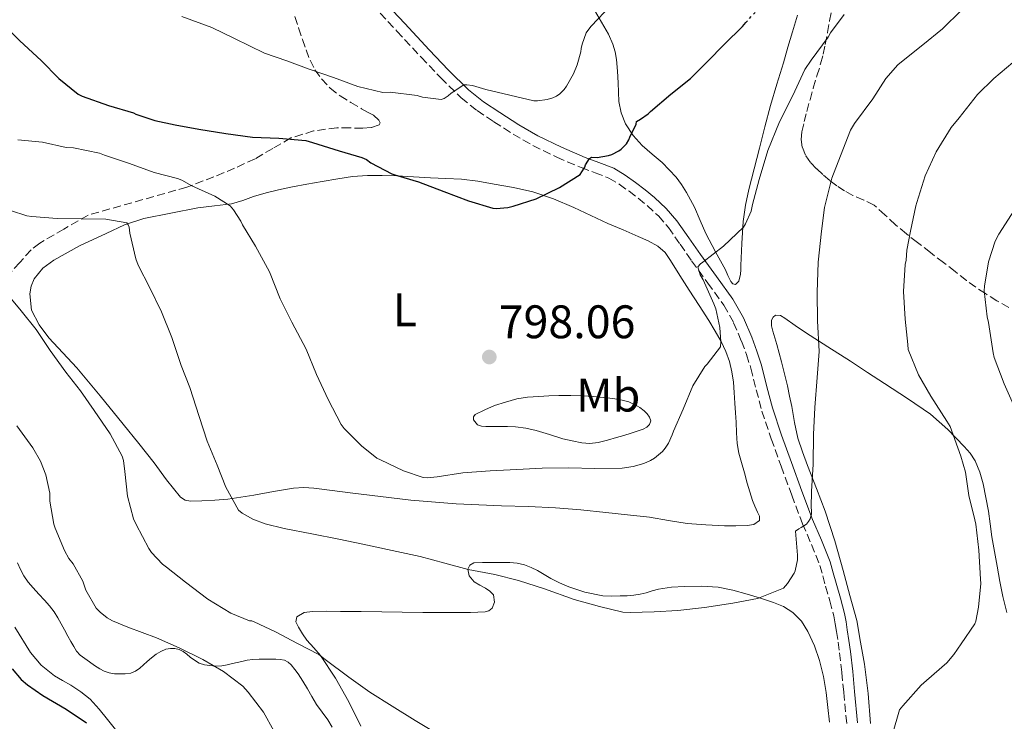
# Model space of a CAD drawing. Units: metres. Extents: x 549558 to 552994, y 4714730 to 4717068.
# Drawn here: x 551886 to 552096, y 4715028 to 4715178 of the extents above; entities that cross this region are included whole.
import ezdxf
from ezdxf.enums import TextEntityAlignment as Align

# ---------------------------------------------------------------- set-up
doc = ezdxf.new("R2010")
doc.units = ezdxf.units.M
doc.header["$MEASUREMENT"] = 0
doc.linetypes.add('DGN Style 3', pattern=[2.435891, 1.739922, -0.695969])
doc.linetypes.add('DGN Style 5', pattern=[1.217945, 0.521977, -0.695969])
for name, color, linetype, lineweight in [('Camino', 7, 'DGN Style 3', 0), ('Cota de punto acotado terreno', 7, 'Continuous', 0), ('Curva de nivel directora', 30, 'Continuous', 30), ('Curva de nivel directora no vista', 30, 'DGN Style 5', 30), ('Curva de nivel intermedia', 30, 'Continuous', 0), ('Etiqueta de uso rústico', 92, 'Continuous', 0), ('Línea de cambio de uso (parcela vista)', 92, 'Continuous', 0), ('Margen derecho', 7, 'Continuous', 0), ('Punto acotado terreno (símbolo)', 7, 'Continuous', 0), ('Zona arbolada', 92, 'DGN Style 3', 0)]:
    doc.layers.add(name, color=color, linetype=linetype, lineweight=lineweight)
doc.styles.add('Style-Arial', font='arial.ttf')

# ---------------------------------------------------------------- blocks, each defined once
blk = doc.blocks.new('5PATER')
at = {"layer": 'Punto acotado terreno (símbolo)', "linetype": 'Continuous', "lineweight": 0}
h = blk.add_hatch(color=51, dxfattribs=at)
edge = h.paths.add_edge_path()
edge.add_ellipse((0, 0), major_axis=(-0.11, -0.111), ratio=0.999422, start_angle=0, end_angle=360)

msp = doc.modelspace()

# ---------------------------------------------------------------- linework, layer by layer
at = {"layer": 'Camino', "color": 7, "linetype": 'DGN Style 3', "lineweight": 0}
for points in [[(551961.01, 4715181.07, 809.51), (551966.19, 4715175.47, 808.08), (551971.4, 4715169.91, 806.68), (551975.57, 4715165.51, 805.73), (551979.92, 4715161.23, 804.78), (551983.3, 4715158.54, 804.03), (551986.9, 4715156.15, 803.29)], [(551986.9, 4715156.15, 803.29), (551990.98, 4715153.51, 802.51), (551995.2, 4715151.07, 801.75), (552000.31, 4715148.61, 800.9), (552005.48, 4715146.37, 800.06), (552008.45, 4715145.3, 799.35), (552011.41, 4715144.14, 798.65), (552013.62, 4715142.83, 798.37), (552015.72, 4715141.33, 798.1), (552017.68, 4715139.85, 797.74), (552019.57, 4715138.29, 797.37), (552021.96, 4715136.08, 796.85), (552024.09, 4715133.62, 796.33), (552026.58, 4715130.07, 795.66), (552029.05, 4715126.51, 795.03), (552032.47, 4715121.79, 794.3), (552035.88, 4715117.06, 793.61), (552038, 4715113.34, 793), (552039.68, 4715109.38, 792.42), (552040.74, 4715106.53, 792.16), (552041.67, 4715103.65, 791.99), (552042.82, 4715099.07, 791.79), (552044.04, 4715094.51, 791.56), (552046.02, 4715088.61, 791.12), (552048.12, 4715082.74, 790.68), (552050.38, 4715076.62, 790.33), (552052.68, 4715070.51, 789.93), (552054.6, 4715066.09, 789.53), (552056.36, 4715061.62, 789.11), (552056.99, 4715059.41, 788.91), (552057.6, 4715057.2, 788.71), (552058.51, 4715054.05, 788.45), (552059.36, 4715050.88, 788.18), (552059.67, 4715049.21, 788.02), (552059.91, 4715047.54, 787.83), (552060.27, 4715045.28, 787.55), (552060.6, 4715043.02, 787.27), (552061.07, 4715038.8, 786.82), (552061.48, 4715034.56, 786.5), (552062.11, 4715027.84, 786.18)]]:
    msp.add_polyline3d(points, dxfattribs=at)
at = {"layer": 'Curva de nivel directora', "color": 30, "linetype": 'Continuous', "lineweight": 30, "flags": 128}
for points, elevation in [([(551882.31, 4715177), (551885.86, 4715173.37), (551890.42, 4715169.2), (551894.13, 4715165.37), (551898.27, 4715162.06), (551899.14, 4715161.61), (551904.72, 4715159.61), (551910.08, 4715158.06), (551910.59, 4715157.8), (551914.63, 4715156.41), (551918.93, 4715155.52), (551924.02, 4715154.57), (551929.75, 4715153.68), (551935.44, 4715152.86), (551941.08, 4715152.62), (551946.79, 4715152.15), (551948.21, 4715151.71), (551953.92, 4715149.98), (551958.72, 4715148.55), (551959.73, 4715148.09), (551960.68, 4715147.39), (551965.16, 4715145.02), (551965.75, 4715144.83), (551970.85, 4715143.35), (551976.23, 4715141.31), (551981.46, 4715139.32), (551986.68, 4715137.72), (551987.35, 4715137.69), (551989.84, 4715137.9), (551991.01, 4715138.15), (551995.94, 4715139.75), (552000.88, 4715142.12), (552005.27, 4715144.94), (552005.67, 4715145.45), (552006.26, 4715146.44), (552006.45, 4715146.95), (552007.24, 4715148.35), (552007.68, 4715148.59), (552008.88, 4715148.54), (552011.35, 4715148.94), (552012.07, 4715149.18), (552013.56, 4715149.95), (552014.05, 4715150.33), (552015.16, 4715151.47), (552015.64, 4715152.28), (552015.84, 4715152.89), (552017.2, 4715155.66), (552017.32, 4715156.22), (552018.16, 4715156.67), (552019.78, 4715157.83), (552020.29, 4715158.35), (552024.58, 4715162.03), (552028.79, 4715165.4), (552032.36, 4715168.94), (552036.02, 4715172.67), (552039.86, 4715176.47), (552040.59, 4715177.27)], 800), ([(551884.21, 4715039.61), (551886.13, 4715037.34), (551887.46, 4715036.16), (551890.77, 4715033.93), (551895.71, 4715031), (551900.05, 4715028.09)], 775)]:
    msp.add_lwpolyline(points, dxfattribs=dict(at, elevation=elevation))
at = {"layer": 'Curva de nivel directora no vista', "color": 30, "linetype": 'DGN Style 5', "lineweight": 30, "elevation": 800, "flags": 128}
msp.add_lwpolyline([(552040.59, 4715177.27), (552043.84, 4715180.79), (552045.19, 4715181.91), (552049.35, 4715184.79), (552053.6, 4715188.12), (552054, 4715188.54), (552055.97, 4715191.18)], dxfattribs=at)
at = {"layer": 'Curva de nivel intermedia', "color": 30, "linetype": 'Continuous', "lineweight": 0, "flags": 128}
for points, elevation in [([(551920.34, 4715178.54), (551926.8, 4715176.22), (551931.57, 4715173.88), (551938.02, 4715170.76), (551942.77, 4715169.1), (551947.49, 4715167.32), (551952.71, 4715165.55), (551957.88, 4715163.69), (551963.24, 4715162.41), (551964.8, 4715162.44), (551970.52, 4715161.74), (551971.65, 4715161.42), (551975.67, 4715160.87), (551976.32, 4715161.08), (551977.14, 4715161.66), (551977.75, 4715162.25), (551980.47, 4715164.04), (551981.12, 4715164.03), (551982.31, 4715163.85), (551985.14, 4715163.05), (551990.29, 4715161.8), (551995.38, 4715160.59), (551996.18, 4715160.59), (551998.26, 4715160.86), (551999.46, 4715161.24), (552000.23, 4715161.63), (552000.93, 4715162.12), (552001.86, 4715163.03), (552002.37, 4715163.71), (552003.86, 4715166.33), (552004.68, 4715168.3), (552005.43, 4715171.02), (552005.49, 4715171.79), (552005.68, 4715172.65), (552006.58, 4715175.1), (552007.11, 4715175.88), (552007.65, 4715176.49), (552011.83, 4715180.91)], 805), ([(551885.39, 4715152.33), (551890.69, 4715151.77), (551895.7, 4715150.68), (551897.25, 4715150.56), (551902.79, 4715149.45), (551903.92, 4715149.05), (551909.19, 4715147.29), (551914.45, 4715145.37), (551919.47, 4715144.06), (551920.35, 4715143.71), (551922.5, 4715142.52), (551927.38, 4715140.3), (551930.69, 4715138.24), (551931.41, 4715137.42), (551932.96, 4715134.97), (551933.31, 4715134.19), (551936.07, 4715129.61), (551939.03, 4715124.15), (551941.36, 4715118.44), (551943.79, 4715113.47), (551946.85, 4715107.71), (551949.07, 4715102.27), (551951.54, 4715096.99), (551954.31, 4715091.63), (551954.98, 4715090.78), (551958.64, 4715087.07), (551961.94, 4715084.47), (551962.71, 4715084.11), (551967.59, 4715081.75), (551971.83, 4715080.36), (551972.67, 4715080.31), (551974.77, 4715080.49), (551980.27, 4715081.35), (551986.1, 4715081.79), (551991.78, 4715082.04), (551997.2, 4715082.33), (552002.77, 4715082.43), (552008.39, 4715082.31), (552014.23, 4715082.38), (552016.56, 4715082.7), (552018.88, 4715083.34), (552020.26, 4715083.95), (552021.11, 4715084.46), (552022.84, 4715085.91), (552023.4, 4715086.59), (552024.08, 4715087.69), (552024.9, 4715089.48), (552025.19, 4715090.2), (552027.22, 4715094.92), (552029.3, 4715099.87), (552031.88, 4715104.03), (552032.34, 4715104.47), (552035.2, 4715108.2), (552035.27, 4715109.23), (552035.04, 4715112.28), (552034.18, 4715116.3), (552033.8, 4715117.37), (552031.54, 4715122.46), (552030.9, 4715123.51), (552030.34, 4715125.27), (552030.93, 4715125.87), (552031.44, 4715126.23), (552035.84, 4715129.63), (552040.07, 4715133.66), (552040.53, 4715134.38), (552041.75, 4715137.08), (552042.05, 4715138.49), (552043.44, 4715143.82), (552045.3, 4715150.03), (552047.76, 4715156.15), (552050.61, 4715161.75), (552053.2, 4715167.26), (552054.55, 4715169.27), (552058.13, 4715174.15), (552058.68, 4715175.13), (552061.57, 4715178.97)], 795), ([(552043.67, 4715054.76), (552048.64, 4715056.81), (552049.46, 4715057.75), (552050.88, 4715060.01), (552051.09, 4715060.49), (552051.64, 4715062.84), (552051.64, 4715063.78), (552051.22, 4715068.95), (552051.91, 4715069.45), (552052.4, 4715069.67), (552053.51, 4715070.39), (552053.97, 4715071), (552054.28, 4715071.54), (552054.58, 4715072.52), (552054.6, 4715073.27), (552054.52, 4715074.04), (552054.58, 4715077.4), (552054.98, 4715083.22), (552055.06, 4715089.54), (552055.28, 4715095.3), (552055.8, 4715101.67), (552056.23, 4715107.18), (552055.86, 4715113.72), (552055.78, 4715119.77), (552055.99, 4715126.26), (552056.76, 4715132.81), (552057.38, 4715137.9), (552058.96, 4715144.12), (552060.76, 4715148.89), (552062.93, 4715154.34), (552063.8, 4715155.77), (552067.67, 4715161.05), (552070.45, 4715165.34), (552073.03, 4715168.3), (552073.76, 4715168.92), (552078.34, 4715172.54), (552082.49, 4715175.96), (552086.57, 4715179.94)], 790), ([(552071.86, 4715025.66), (552073.33, 4715030.84), (552074.04, 4715031.72), (552078, 4715036.12), (552079.14, 4715037.08), (552083.43, 4715040.87), (552084.96, 4715042.62), (552086.47, 4715044.94), (552089.4, 4715049.19), (552089.6, 4715049.75), (552090.21, 4715052.74), (552090.68, 4715057.75), (552090.63, 4715058.68), (552090.24, 4715064.84), (552089.65, 4715070.38), (552089.4, 4715071.35), (552088.12, 4715076.49), (552087.41, 4715081.51), (552086.44, 4715084.92), (552084.15, 4715091.24), (552083.46, 4715092.38), (552080.04, 4715097.7), (552077.44, 4715102.22), (552075.17, 4715107.64), (552075.12, 4715108.71), (552074.6, 4715114.07), (552074.2, 4715119.99), (552074.58, 4715125.77), (552074.76, 4715126.63), (552074.9, 4715128.76), (552075.7, 4715132.86), (552076.87, 4715138.23), (552077.04, 4715138.94), (552078.82, 4715144.62), (552081.19, 4715149.75), (552084.4, 4715154.94), (552086.1, 4715157.02), (552090.02, 4715161.98), (552093.46, 4715165.34), (552097.54, 4715168.74)], 785), ([(551876.82, 4715139.55), (551887.3, 4715136.11), (551888.39, 4715135.95), (551893.78, 4715135.55), (551898.96, 4715135.5), (551904.16, 4715135.37), (551908.64, 4715134.64), (551908.96, 4715134.19), (551909.12, 4715133.68), (551909.3, 4715132.38), (551910.55, 4715126.94), (551911.07, 4715125.63), (551913.55, 4715120.78), (551916.05, 4715115.68), (551918.26, 4715110.2), (551920.21, 4715104.25), (551922.08, 4715099.5), (551924.05, 4715093.36), (551925.78, 4715088.12), (551927.89, 4715082.99), (551929.76, 4715078.33), (551932.48, 4715073.37), (551933.25, 4715072.75), (551935.54, 4715071.5), (551938.13, 4715070.51), (551942.19, 4715069.5), (551948.08, 4715068.35), (551953.84, 4715067.24), (551958.96, 4715066.14), (551965.23, 4715064.79), (551971.15, 4715063.51), (551976.43, 4715062.14), (551981.43, 4715060.78), (551987.12, 4715059.71), (551992.13, 4715058.43), (551997.67, 4715056.65), (552004.04, 4715054.35), (552009.38, 4715052.89), (552014.39, 4715051.67), (552015.96, 4715051.56), (552021.04, 4715051.71), (552026.07, 4715052.04), (552031.81, 4715052.68), (552037.84, 4715053.56), (552043.11, 4715054.57), (552043.67, 4715054.76)], 790), ([(552097.94, 4715095.19), (552095.65, 4715100.33), (552093.51, 4715105.9), (552093.36, 4715106.95), (552092.36, 4715113.35), (552092.04, 4715114.6), (552091.44, 4715120.15), (552091.51, 4715121.1), (552092.32, 4715126.3), (552093.73, 4715130.74), (552094.53, 4715132.17), (552097.86, 4715137.37)], 780), ([(551882.61, 4715120.06), (551886.13, 4715115.9), (551889.31, 4715111.92), (551892.32, 4715107.45), (551895.65, 4715102.78), (551898.79, 4715098.83), (551901.71, 4715094.62), (551905.12, 4715089.69), (551907.65, 4715084.88), (551907.91, 4715083.96), (551908.21, 4715081.61), (551908.8, 4715076.38), (551910.05, 4715071.56), (551910.61, 4715070.35), (551913.31, 4715065.23), (551913.89, 4715064.35), (551916.24, 4715061.9), (551917.07, 4715061.26), (551921.17, 4715058.09), (551925.92, 4715054.44), (551930.82, 4715051.48), (551934.79, 4715049.82), (551935.31, 4715049.83), (551935.79, 4715049.61), (551940.34, 4715047.5), (551945.04, 4715044.97), (551949.6, 4715042.63), (551950.91, 4715041.59), (551955.95, 4715037.82), (551960.42, 4715034.65), (551965.22, 4715031.67), (551970.1, 4715028.62), (551975.07, 4715025.63)], 785), ([(551885.19, 4715091.34), (551888.63, 4715086.7), (551890.23, 4715083.82), (551891.35, 4715080.91), (551892.23, 4715077), (551892.23, 4715075.34), (551893.06, 4715070.38), (551893.39, 4715069.56), (551895.36, 4715064.78), (551896.31, 4715063.12), (551897.22, 4715061.93), (551899.3, 4715058.24), (551899.91, 4715056.36), (551902.08, 4715052.51), (551902.95, 4715051.64), (551904.43, 4715050.49), (551905.62, 4715049.82), (551908.88, 4715048.48), (551914.99, 4715046.19), (551919.81, 4715044.04), (551924.87, 4715041.58), (551929.27, 4715039), (551933.36, 4715035.88), (551934.51, 4715034.63), (551937.75, 4715030.36), (551940, 4715026.36)], 780)]:
    msp.add_lwpolyline(points, dxfattribs=dict(at, elevation=elevation))
at = {"layer": 'Línea de cambio de uso (parcela vista)', "color": 92, "linetype": 'Continuous', "lineweight": 0}
for points in [[(552032.07, 4715132.32, 794.9), (552030.86, 4715135.14, 795.26), (552029.65, 4715137.97, 795.72), (552028.83, 4715139.54, 796.01), (552027.94, 4715141.07, 796.31), (552026.89, 4715142.75, 796.64), (552025.72, 4715144.34, 797), (552024.27, 4715145.94, 797.46), (552022.74, 4715147.44, 797.98), (552020.64, 4715149.27, 798.65), (552018.52, 4715151.1, 799.32), (552016.58, 4715153.25, 800.03), (552014.98, 4715155.74, 800.6), (552014.01, 4715158.05, 800.95), (552013.56, 4715160.45, 801.3), (552013.47, 4715162.46, 801.59), (552013.38, 4715164.46, 801.88), (552013.22, 4715166.93, 802.07), (552013.01, 4715169.39, 802.31), (552012.74, 4715171.07, 802.8), (552012.23, 4715172.67, 803.32), (552011.32, 4715174.83, 803.87), (552007.38, 4715181.63, 805.67)], [(552051.62, 4715178.83, 798.77), (552050.55, 4715175.34, 798.33), (552049.58, 4715172.03, 798), (552048.61, 4715168.7, 797.7), (552047.19, 4715164.15, 797.37), (552045.85, 4715159.6, 797.03), (552044.67, 4715155.08, 796.51), (552043.51, 4715150.54, 795.96), (552042.38, 4715146.14, 795.55), (552041.25, 4715141.73, 795.21), (552040.5, 4715138.35, 795.06), (552040.05, 4715134.93, 794.9), (552039.77, 4715130.22, 794.52), (552039.54, 4715125.5, 794.09), (552039.5, 4715124.58, 793.98), (552039.46, 4715123.66, 793.88), (552039.08, 4715122.21, 793.88), (552038.39, 4715121.5, 793.93), (552037.85, 4715121.65, 793.99), (552037.38, 4715122.13, 794.06), (552036.79, 4715123.38, 794.14), (552036.26, 4715124.61, 794.22), (552034.14, 4715128.45, 794.53), (552032.07, 4715132.32, 794.9)], [(552037.09, 4715105.06, 794.54), (552037.64, 4715102.88, 794.54), (552037.94, 4715100.67, 794.54), (552038.09, 4715098.44, 794.44), (552038.24, 4715096.21, 794.33), (552038.38, 4715094.17, 794.23), (552038.52, 4715092.13, 794.12), (552038.59, 4715089.85, 793.95), (552038.72, 4715087.57, 793.78), (552039.14, 4715085.55, 793.66), (552039.7, 4715083.57, 793.54), (552040.3, 4715081.36, 793.42), (552040.92, 4715079.15, 793.3), (552041.45, 4715077.31, 793.14), (552042.02, 4715075.49, 792.97), (552042.53, 4715074.23, 792.9), (552043.09, 4715072.99, 792.87), (552043.51, 4715072.09, 792.9), (552043.49, 4715071.2, 792.92), (552042.34, 4715070.34, 792.89), (552040.88, 4715070.1, 792.87), (552038.47, 4715070.03, 792.86), (552036.05, 4715070.08, 792.87), (552032.08, 4715070.25, 792.94), (552028.12, 4715070.56, 793.06), (552024.09, 4715071.23, 793.37), (552020.07, 4715071.9, 793.64), (552015.41, 4715072.42, 793.71), (552010.74, 4715072.91, 793.74), (552005.4, 4715073.45, 793.74), (552000.05, 4715073.92, 793.74), (551994.29, 4715074.16, 793.74), (551988.52, 4715074.32, 793.74), (551978.84, 4715074.76, 793.46), (551969.19, 4715075.51, 793.02), (551962.73, 4715076.28, 792.8), (551956.28, 4715077.09, 792.58), (551952.4, 4715077.59, 792.43), (551948.52, 4715078.08, 792.12), (551946.35, 4715078.23, 791.87), (551944.2, 4715078.08, 791.61), (551939.94, 4715077.34, 791.08), (551935.7, 4715076.58, 790.55), (551932.93, 4715076.15, 790.14), (551930.16, 4715075.75, 789.72), (551927.41, 4715075.5, 789.5), (551924.64, 4715075.41, 789.29), (551922.23, 4715075.33, 788.98), (551921.08, 4715075.56, 788.82), (551920.08, 4715076.19, 788.66), (551917.1, 4715079.83, 788.08), (551914.45, 4715083.49, 787.58), (551911.18, 4715087.62, 787.2), (551907.89, 4715091.75, 786.87), (551902.96, 4715097.76, 786.19), (551897.96, 4715103.7, 785.56), (551895.01, 4715106.91, 785.36), (551892, 4715110.1, 785.24), (551889.93, 4715112.87, 785.16), (551888.31, 4715116, 785.11), (551887.97, 4715119.46, 785.27), (551888.22, 4715121.1, 785.44), (551888.88, 4715122.69, 785.72), (551890.76, 4715124.99, 786.37), (551893.06, 4715126.67, 787.02), (551898.59, 4715129.68, 788.38), (551904.24, 4715132.37, 789.75), (551908.18, 4715134.2, 790.75), (551912.28, 4715135.57, 791.64), (551918.02, 4715136.7, 792.6), (551923.76, 4715137.83, 793.56), (551927.36, 4715138.25, 794.04), (551930.96, 4715138.67, 794.52), (551933.36, 4715139.36, 795.05), (551935.68, 4715140.24, 795.72), (551938.33, 4715140.99, 796.45), (551941, 4715141.65, 797.18), (551943.97, 4715142.25, 797.85), (551947, 4715142.82, 798.28), (551950.29, 4715143.42, 798.54), (551953.6, 4715144, 798.79), (551956.78, 4715144.47, 799.02), (551959.96, 4715144.72, 799.26), (551963.08, 4715144.73, 799.54), (551966.21, 4715144.61, 799.82), (551969.79, 4715144.41, 799.95), (551973.36, 4715144.21, 799.96), (551976.68, 4715144.06, 799.94), (551980, 4715143.91, 799.85), (551983.48, 4715143.49, 799.63), (551986.93, 4715142.88, 799.4), (551991.06, 4715142.15, 799.26), (551995.16, 4715141.2, 799.08), (551999.6, 4715139.7, 798.73), (552003.91, 4715137.87, 798.38), (552007.55, 4715136.18, 798.1), (552011.19, 4715134.5, 797.82), (552014.43, 4715133.1, 797.49), (552017.67, 4715131.71, 797.16), (552019.79, 4715130.77, 796.96), (552021.86, 4715129.66, 796.76)], [(552021.86, 4715129.66, 796.76), (552023.38, 4715128.27, 796.57), (552024.56, 4715126.56, 796.38), (552026.55, 4715123.4, 795.95), (552028.53, 4715120.24, 795.56), (552030.62, 4715117.01, 795.28), (552032.71, 4715113.78, 795.03), (552034.05, 4715111.56, 794.87), (552035.33, 4715109.3, 794.71), (552036.33, 4715107.23, 794.6), (552037.09, 4715105.06, 794.54)], [(552067.2, 4715027.98, 785.56), (552066.66, 4715034.31, 785.99), (552065.89, 4715040.59, 786.52), (552065.06, 4715045.26, 786.97), (552064.23, 4715049.92, 787.42), (552062.8, 4715055.22, 787.93), (552061.36, 4715060.51, 788.44), (552059.56, 4715066.87, 788.99), (552057.52, 4715073.17, 789.43), (552055.68, 4715078.04, 789.73), (552053.78, 4715082.9, 790.02), (552052.66, 4715085.79, 790.19), (552051.68, 4715088.74, 790.34), (552050.99, 4715092.09, 790.36), (552050.39, 4715095.47, 790.34), (552049.93, 4715097.68, 790.4), (552049.45, 4715099.89, 790.47), (552048.83, 4715102.46, 790.59), (552048.18, 4715105.02, 790.73), (552047.69, 4715106.87, 790.88), (552047.19, 4715108.7, 791.03), (552046.77, 4715110.13, 791.1), (552046.34, 4715111.55, 791.14), (552046.1, 4715112.7, 791.16), (552046.1, 4715113.87, 791.14), (552046.4, 4715114.54, 791.1), (552046.95, 4715114.96, 791.02), (552047.96, 4715114.85, 790.85), (552048.93, 4715114.29, 790.7), (552051.11, 4715112.76, 790.33), (552053.3, 4715111.26, 789.98), (552058.11, 4715108.19, 789.33), (552062.9, 4715105.12, 788.6), (552066.55, 4715102.76, 787.88), (552070.18, 4715100.4, 787.14), (552075.09, 4715097.16, 786.14), (552079.94, 4715093.82, 785.14), (552083.69, 4715090.6, 784.5), (552087.14, 4715086.94, 784.28), (552088.4, 4715085.51, 784.28), (552089.46, 4715083.92, 784.28), (552090.48, 4715081.5, 784.28), (552091.16, 4715078.99, 784.28), (552091.78, 4715076.11, 784.29), (552092.31, 4715073.21, 784.3), (552092.67, 4715070.46, 784.3), (552093.06, 4715067.71, 784.3), (552093.62, 4715064.57, 784.3), (552094.18, 4715061.44, 784.3), (552094.77, 4715058.21, 784.28), (552095.37, 4715054.97, 784.23), (552096.26, 4715051.59, 784.04)], [(552007.38, 4715087.58, 795.22), (552005.62, 4715087.74, 795.29), (552003.61, 4715088.14, 795.35), (552001.62, 4715088.62, 795.42), (551998.75, 4715089.49, 795.57), (551995.88, 4715090.34, 795.75), (551993.69, 4715090.84, 795.92), (551991.48, 4715091.14, 796.06), (551989.82, 4715091.21, 796.08), (551988.16, 4715091.25, 796.09), (551986.66, 4715091.25, 796.09), (551985.16, 4715091.25, 796.09), (551984.28, 4715091.32, 796.1), (551983.41, 4715091.6, 796.15), (551982.55, 4715092.64, 796.41), (551982.52, 4715093.29, 796.6), (551982.87, 4715093.81, 796.76), (551984.94, 4715094.76, 797.06), (551987.01, 4715095.71, 797.35), (551989.4, 4715096.4, 797.44), (551991.78, 4715097.09, 797.53), (551994.09, 4715097.49, 797.55), (551996.45, 4715097.63, 797.53), (551998.61, 4715097.74, 797.5), (552000.77, 4715097.81, 797.45), (552003.33, 4715097.83, 797.3), (552005.89, 4715097.78, 797.05), (552008.07, 4715097.62, 796.76), (552010.24, 4715097.41, 796.44), (552012.24, 4715097.17, 796.08), (552014.23, 4715096.86, 795.74), (552015.66, 4715096.47, 795.57), (552017.04, 4715095.87, 795.42), (552018.02, 4715095.29, 795.25), (552018.92, 4715094.59, 795.08), (552019.57, 4715093.94, 794.88), (552020.1, 4715093.2, 794.76), (552020.33, 4715092.43, 794.76), (552020.1, 4715091.66, 794.76), (552019.47, 4715091.06, 794.76), (552018.72, 4715090.66, 794.76), (552017.45, 4715090.23, 794.81), (552016.16, 4715089.82, 794.89), (552014.59, 4715089.34, 794.97), (552013.01, 4715088.85, 795.05), (552011.08, 4715088.28, 795.11), (552009.12, 4715087.78, 795.16), (552007.38, 4715087.58, 795.22)], [(551885.31, 4715062.19, 777.56), (551885.95, 4715060.78, 777.56), (551886.71, 4715059.43, 777.56), (551887.64, 4715058.08, 777.56), (551888.67, 4715056.82, 777.56), (551889.89, 4715055.51, 777.56)], [(551958.56, 4715027.41, 783.85), (551955.96, 4715032.59, 784.34), (551953.13, 4715037.61, 784.61), (551949.96, 4715042.43, 784.82), (551948.51, 4715044.07, 784.91), (551947.01, 4715045.67, 785), (551946.07, 4715047.04, 785.07), (551945.24, 4715048.48, 785.18), (551944.7, 4715049.58, 785.29), (551944.87, 4715050.64, 785.42), (551946.45, 4715051.59, 785.6), (551948.23, 4715051.84, 785.75), (551951.22, 4715051.86, 785.89), (551954.21, 4715051.84, 786.01), (551958.6, 4715051.79, 786.26), (551963, 4715051.73, 786.54), (551967.36, 4715051.67, 786.86), (551971.73, 4715051.62, 787.18), (551975.03, 4715051.6, 787.31), (551978.32, 4715051.6, 787.42), (551980.1, 4715051.6, 787.53), (551981.88, 4715051.6, 787.69), (551983.45, 4715051.64, 787.9), (551985.01, 4715051.73, 788.22), (551985.81, 4715051.95, 788.44), (551986.52, 4715052.51, 788.66), (551987.04, 4715053.78, 788.97), (551986.82, 4715055.36, 789.4), (551986, 4715056.17, 789.69), (551985.08, 4715056.8, 789.98), (551983.88, 4715057.44, 790.14), (551982.68, 4715058.16, 790.1), (551981.64, 4715059.42, 789.85), (551981.36, 4715060.8, 789.62), (551981.8, 4715061.68, 789.61), (551982.61, 4715062.19, 789.62), (551984.47, 4715062.22, 789.68), (551986.32, 4715062.22, 789.74), (551988.31, 4715062.23, 789.78), (551990.29, 4715062.24, 789.82), (551991.87, 4715062.13, 789.85), (551993.43, 4715061.78, 789.88), (551994.86, 4715061.21, 789.96), (551996.21, 4715060.51, 790.04), (551997.61, 4715059.67, 790.05), (551999.01, 4715058.85, 790.06), (552000.91, 4715057.92, 790.06), (552002.85, 4715057.09, 790.06), (552004.56, 4715056.47, 790.06), (552006.31, 4715055.94, 790.06), (552010.13, 4715055.14, 790.06), (552011.96, 4715055.08, 790.06), (552013.78, 4715055.12, 790.06), (552015.27, 4715055.18, 790.06), (552016.76, 4715055.3, 790.06), (552018.08, 4715055.52, 790.06), (552019.38, 4715055.82, 790.06), (552020.66, 4715056.21, 790.06), (552021.96, 4715056.58, 790.06), (552024.75, 4715056.97, 790.06), (552027.56, 4715057.14, 790.06), (552031.13, 4715057.23, 790.04), (552034.69, 4715056.98, 789.98), (552037.81, 4715056.33, 789.79), (552040.88, 4715055.5, 789.59), (552043.71, 4715054.67, 789.49), (552046.52, 4715053.74, 789.38), (552048.63, 4715052.87, 789.3), (552050.6, 4715051.63, 789.21), (552052.44, 4715049.75, 789.11)], [(551889.89, 4715055.51, 777.56), (551891.11, 4715054.21, 777.56), (551892.19, 4715053.03, 777.56), (551893.17, 4715051.76, 777.56), (551893.93, 4715050.49, 777.56), (551894.64, 4715049.19, 777.56), (551895.35, 4715047.87, 777.55), (551896.07, 4715046.56, 777.53), (551896.69, 4715045.45, 777.49), (551897.33, 4715044.34, 777.46), (551897.95, 4715043.37, 777.45), (551898.72, 4715042.51, 777.43), (551899.67, 4715041.76, 777.42), (551900.66, 4715041.06, 777.4), (551901.75, 4715040.31, 777.38), (551902.87, 4715039.59, 777.37), (551903.84, 4715039.08, 777.37), (551904.88, 4715038.72, 777.37), (551905.99, 4715038.55, 777.37), (551907.11, 4715038.5, 777.37), (551908.3, 4715038.5, 777.37), (551909.49, 4715038.67, 777.4), (551910.51, 4715039.09, 777.49), (551911.39, 4715039.71, 777.64), (551912.2, 4715040.44, 777.82), (551912.99, 4715041.15, 777.99), (551913.92, 4715041.94, 778.13), (551914.88, 4715042.71, 778.26), (551915.9, 4715043.32, 778.4), (551916.99, 4715043.76, 778.55), (551917.95, 4715043.96, 778.8), (551918.9, 4715043.92, 779.11), (551919.81, 4715043.71, 779.38), (551920.69, 4715043.28, 779.53), (551921.42, 4715042.69, 779.53), (551922.13, 4715042.1, 779.53), (551923.07, 4715041.41, 779.53), (551924.1, 4715040.8, 779.53), (551925.2, 4715040.44, 779.55), (551926.34, 4715040.27, 779.61), (551927.63, 4715040.16, 779.74), (551928.91, 4715040.23, 779.93), (551930.05, 4715040.45, 780.2), (551931.19, 4715040.71, 780.46), (551932.18, 4715040.95, 780.51), (551933.17, 4715041.19, 780.57), (551934.32, 4715041.45, 780.74), (551935.48, 4715041.6, 780.9), (551936.87, 4715041.62, 781.06), (551938.28, 4715041.62, 781.19), (551939.36, 4715041.62, 781.24), (551940.44, 4715041.62, 781.29), (551941.34, 4715041.58, 781.38), (551942.23, 4715041.43, 781.48), (551943.01, 4715041.03, 781.51), (551943.65, 4715040.42, 781.54), (551944.43, 4715039.48, 781.66), (551945.14, 4715038.5, 781.77), (551946.16, 4715036.94, 781.9), (551947.16, 4715035.36, 781.98), (551948.11, 4715033.69, 781.99), (551949.08, 4715032.02, 781.98), (551950.27, 4715030.38, 781.94), (551951.46, 4715028.74, 781.9), (551952.41, 4715027.16, 781.84)], [(551907.72, 4715024.84, 775.91), (551904.56, 4715028.79, 776.18), (551902.78, 4715031.02, 776.27), (551900.85, 4715033.12, 776.38), (551898.84, 4715034.72, 776.55), (551896.69, 4715036.11, 776.73), (551894.94, 4715037.11, 776.89), (551893.2, 4715038.13, 777.02), (551890.38, 4715040.36, 777.04), (551888.1, 4715043.09, 777.02), (551884.79, 4715048.46, 777.03)], [(552052.44, 4715049.75, 789.11), (552053.8, 4715047.52, 789.02), (552055.21, 4715044.49, 788.75), (552056.28, 4715041.36, 788.44), (552057.14, 4715037.98, 788.21), (552057.75, 4715034.56, 787.98), (552058.1, 4715031.38, 787.72), (552058.45, 4715028.21, 787.46)]]:
    msp.add_polyline3d(points, dxfattribs=at)
at = {"layer": 'Margen derecho', "color": 7, "linetype": 'Continuous', "lineweight": 0}
msp.add_polyline3d([(551962.73, 4715182.64, 809.51), (551967.9, 4715177.06, 808.08), (551973.09, 4715171.5, 806.68), (551977.23, 4715167.14, 805.73), (551981.47, 4715162.98, 804.78), (551984.68, 4715160.42, 804.03), (551988.18, 4715158.09, 803.29), (551992.19, 4715155.5, 802.51), (551996.29, 4715153.13, 801.75), (552001.28, 4715150.73, 800.9), (552006.33, 4715148.53, 800.06), (552009.27, 4715147.48, 799.35), (552012.44, 4715146.24, 798.65), (552014.9, 4715144.78, 798.37), (552017.1, 4715143.2, 798.1), (552019.12, 4715141.67, 797.74), (552021.1, 4715140.04, 797.37), (552023.64, 4715137.7, 796.85), (552025.92, 4715135.05, 796.33), (552028.48, 4715131.4, 795.66), (552030.94, 4715127.86, 795.03), (552034.36, 4715123.16, 794.3), (552037.84, 4715118.32, 793.61), (552040.08, 4715114.38, 793), (552041.85, 4715110.24, 792.42), (552042.94, 4715107.3, 792.16), (552043.91, 4715104.29, 791.99), (552045.07, 4715099.65, 791.79), (552046.27, 4715095.18, 791.56), (552048.22, 4715089.37, 791.12), (552050.3, 4715083.53, 790.68), (552052.56, 4715077.43, 790.33), (552054.83, 4715071.39, 789.93), (552056.76, 4715066.98, 789.53), (552058.56, 4715062.36, 789.11), (552059.23, 4715060.04, 788.91), (552059.84, 4715057.83, 788.71), (552060.75, 4715054.68, 788.45), (552061.64, 4715051.39, 788.18), (552061.97, 4715049.58, 788.02), (552062.21, 4715047.88, 787.83), (552062.57, 4715045.63, 787.55), (552062.9, 4715043.32, 787.27), (552063.38, 4715039.04, 786.82), (552063.79, 4715034.78, 786.5), (552064.43, 4715028.06, 786.18)], dxfattribs=at)
at = {"layer": 'Zona arbolada', "color": 92, "linetype": 'DGN Style 3', "lineweight": 0}
for points in [[(551944.45, 4715178.55, 806.95), (551945.25, 4715176.13, 806.57), (551946.07, 4715173.71, 806.17), (551946.86, 4715171.47, 805.71), (551947.7, 4715169.25, 805.21), (551948.74, 4715167.2, 804.66), (551950.12, 4715165.31, 804.12), (551952, 4715163.34, 803.65), (551954.15, 4715161.67, 803.32), (551956.41, 4715160.26, 803.06), (551958.69, 4715158.91, 802.79), (551959.96, 4715158.22, 802.65), (551961.24, 4715157.52, 802.5), (551962.39, 4715156.48, 802.41), (551962.68, 4715155.89, 802.37), (551962.45, 4715155.47, 802.33), (551960.7, 4715154.93, 802.17), (551958.92, 4715154.75, 801.96), (551956.18, 4715154.85, 801.47), (551953.44, 4715154.88, 800.94), (551948.47, 4715154.2, 800.23), (551943.62, 4715152.69, 799.43), (551939.74, 4715150.45, 798.32), (551935.97, 4715148.23, 797.16), (551931.61, 4715146.25, 796.02), (551927.17, 4715144.4, 794.97), (551921.44, 4715142.22, 793.77), (551900.39, 4715136.26, 789.98), (551895.23, 4715133.27, 788.55), (551890.07, 4715130.27, 787.13), (551888.22, 4715128.86, 786.65), (551885.82, 4715126.19, 786.06), (551883.44, 4715123.57, 785.35)], [(551944.45, 4715178.55, 806.95), (551945.25, 4715176.13, 806.57), (551946.07, 4715173.71, 806.17), (551946.86, 4715171.47, 805.71), (551947.7, 4715169.25, 805.21), (551948.74, 4715167.2, 804.66), (551950.12, 4715165.31, 804.12), (551952, 4715163.34, 803.65), (551954.15, 4715161.67, 803.32), (551956.41, 4715160.26, 803.06), (551958.69, 4715158.91, 802.79), (551959.96, 4715158.22, 802.65), (551961.24, 4715157.52, 802.5), (551962.39, 4715156.48, 802.41), (551962.68, 4715155.89, 802.37), (551962.45, 4715155.47, 802.33), (551960.7, 4715154.93, 802.17), (551958.92, 4715154.75, 801.96), (551956.18, 4715154.85, 801.47), (551953.44, 4715154.88, 800.94), (551948.47, 4715154.2, 800.23), (551943.62, 4715152.69, 799.43), (551939.74, 4715150.45, 798.32), (551935.97, 4715148.23, 797.16), (551931.61, 4715146.25, 796.02), (551927.17, 4715144.4, 794.97), (551921.44, 4715142.22, 793.77), (551900.39, 4715136.26, 789.98), (551895.23, 4715133.27, 788.55), (551890.07, 4715130.27, 787.13), (551888.22, 4715128.86, 786.65), (551885.82, 4715126.19, 786.06), (551883.44, 4715123.57, 785.35)], [(552096.69, 4715116.59, 778.25), (552094.14, 4715118.01, 779.04), (552091.67, 4715119.54, 779.88), (552089.66, 4715120.88, 780.54), (552087.67, 4715122.3, 781.18), (552085.21, 4715124.22, 781.74), (552082.77, 4715126.13, 782.3), (552079.97, 4715128.27, 783.27), (552077.17, 4715130.42, 784.26), (552074.82, 4715132.29, 784.99), (552072.47, 4715134.21, 785.66), (552070.24, 4715136.33, 785.97), (552067.97, 4715138.35, 786.44), (552065.73, 4715139.47, 787.32), (552063.43, 4715140.46, 788.26), (552061.65, 4715141.44, 789.04), (552059.97, 4715142.5, 789.82), (552058.48, 4715143.65, 790.64), (552057, 4715144.91, 791.37), (552055.68, 4715146.12, 791.63), (552054.37, 4715147.49, 791.72), (552053.3, 4715149.03, 791.83), (552052.63, 4715150.74, 791.99), (552052.38, 4715152.37, 792.27), (552052.53, 4715154, 792.6), (552053.05, 4715156.17, 793.07), (552053.61, 4715158.35, 793.54), (552054.28, 4715160.85, 794.03), (552054.97, 4715163.34, 794.39), (552055.76, 4715165.92, 794.63), (552056.55, 4715168.5, 794.79), (552057.08, 4715170.54, 794.9), (552057.53, 4715172.61, 795), (552058, 4715175.14, 795.13), (552058.47, 4715177.68, 795.26), (552059, 4715180.29, 795.48)], [(552096.69, 4715116.59, 778.25), (552094.14, 4715118.01, 779.04), (552091.67, 4715119.54, 779.88), (552089.66, 4715120.88, 780.54), (552087.67, 4715122.3, 781.18), (552085.21, 4715124.22, 781.74), (552082.77, 4715126.13, 782.3), (552079.97, 4715128.27, 783.27), (552077.17, 4715130.42, 784.26), (552074.82, 4715132.29, 784.99), (552072.47, 4715134.21, 785.66), (552070.24, 4715136.33, 785.97), (552067.97, 4715138.35, 786.44), (552065.73, 4715139.47, 787.32), (552063.43, 4715140.46, 788.26), (552061.65, 4715141.44, 789.04), (552059.97, 4715142.5, 789.82), (552058.48, 4715143.65, 790.64), (552057, 4715144.91, 791.37), (552055.68, 4715146.12, 791.63), (552054.37, 4715147.49, 791.72), (552053.3, 4715149.03, 791.83), (552052.63, 4715150.74, 791.99), (552052.38, 4715152.37, 792.27), (552052.53, 4715154, 792.6), (552053.05, 4715156.17, 793.07), (552053.61, 4715158.35, 793.54), (552054.28, 4715160.85, 794.03), (552054.97, 4715163.34, 794.39), (552055.76, 4715165.92, 794.63), (552056.55, 4715168.5, 794.79), (552057.08, 4715170.54, 794.9), (552057.53, 4715172.61, 795), (552058, 4715175.14, 795.13), (552058.47, 4715177.68, 795.26), (552059, 4715180.29, 795.48)]]:
    msp.add_polyline3d(points, dxfattribs=at)

# ---------------------------------------------------------------- block references
at = {"layer": 'Punto acotado terreno (símbolo)', "color": 7, "linetype": 'Continuous', "lineweight": 0, "xscale": 10, "yscale": 10, "zscale": 10}
msp.add_blockref('5PATER', (551985.92, 4715106.03, 798.06), dxfattribs=at)

# ---------------------------------------------------------------- texts
at = {"layer": 'Cota de punto acotado terreno', "color": 7, "linetype": 'Continuous', "lineweight": 0, "style": 'Style-Arial'}
msp.add_text('798.06', height=7, dxfattribs=at).set_placement((551987.91, 4715110.03, 798.06))
at = {"layer": 'Etiqueta de uso rústico', "color": 92, "linetype": 'Continuous', "lineweight": 0, "style": 'Style-Arial'}
for s, p in [('L', (551967.93, 4715116.08, 797.27)), ('Mb', (552011.27, 4715097.91, 796.54))]:
    msp.add_text(s, height=7, dxfattribs=at).set_placement(p, align=Align.MIDDLE_CENTER)

doc.saveas('drawing.dxf')
